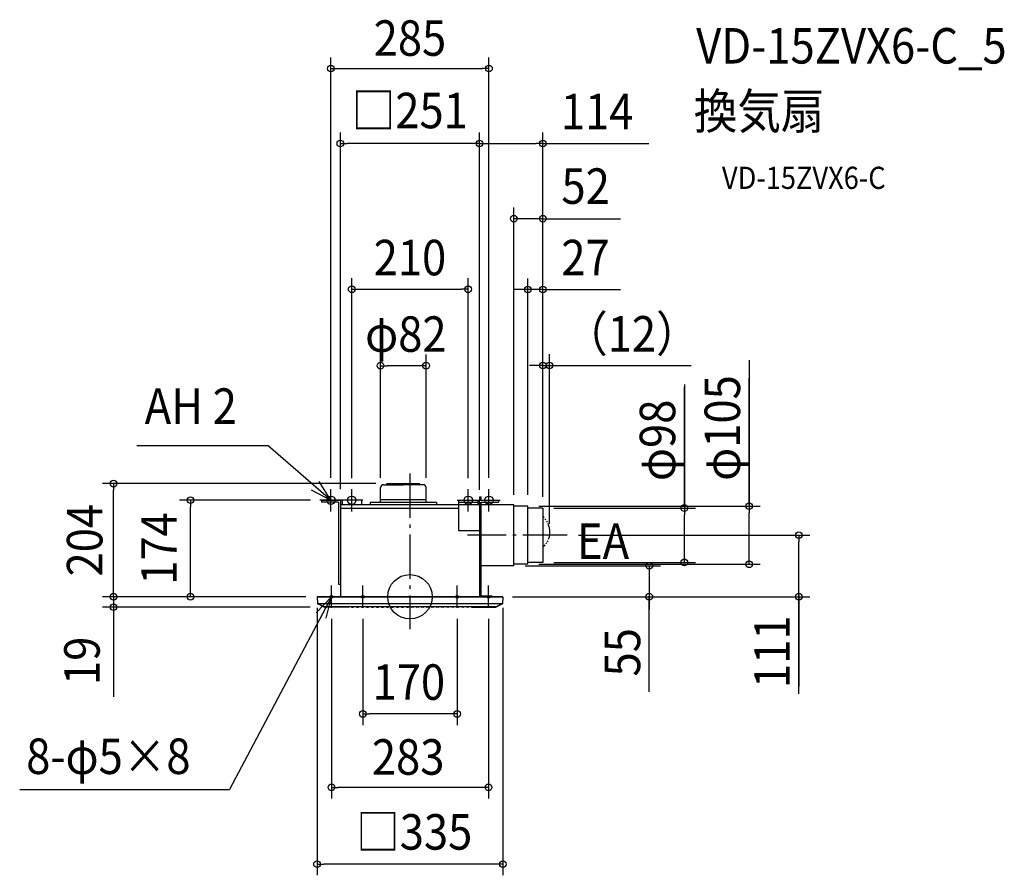
# Model space of a CAD drawing. Extents: x -704 to 1072, y -502 to 1041.
import ezdxf
from ezdxf.enums import TextEntityAlignment as Align

# ---------------------------------------------------------------- set-up
doc = ezdxf.new("R2010")
doc.units = 0
doc.header["$LTSCALE"] = 20
doc.header["$PDMODE"] = 3
doc.header["$PDSIZE"] = -2
doc.linetypes.add('DASHDOT', pattern=[5.5, 4, -0.6, 0.3, -0.6])
doc.layers.get('DEFPOINTS').update_dxf_attribs({"linetype": 'CONTINUOUS'})
for name, color, linetype in [('ARRANGE', 1, 'CONTINUOUS'), ('BASIS', 6, 'DASHDOT'), ('DETAIL', 5, 'CONTINUOUS'), ('ETC', 61, 'CONTINUOUS'), ('FIX', 11, 'CONTINUOUS'), ('NOTE', 4, 'CONTINUOUS'), ('OUTLINE', 3, 'CONTINUOUS'), ('SIZE', 30, 'CONTINUOUS')]:
    doc.layers.add(name, color=color, linetype=linetype)
doc.styles.get("Standard").update_dxf_attribs({"font": 'SIMPLEX.shx', "width": 0.9, "height": 64, "bigfont": 'BIGFONT.shx'})

msp = doc.modelspace()

# ---------------------------------------------------------------- linework, layer by layer
at = {"layer": 'ARRANGE', "color": 1, "linetype": 'CONTINUOUS'}
msp.add_circle((0, 0), 40, dxfattribs=at)
msp.add_point((0, 0), dxfattribs=at)
at = {"layer": 'BASIS', "color": 6, "linetype": 'DASHDOT'}
for p, q in [((0, 222), (0, -58.6)), ((283.7, 111), (103.9, 111))]:
    msp.add_line(p, q, dxfattribs=at)
at = {"layer": 'DEFPOINTS', "color": 30, "linetype": 'CONTINUOUS'}
for p in [(251.6, 217.2), (-395.6, 174), (-159.5, 174), (239.5, 160), (251.6, 111.7), (283.7, 111), (-167.5, 0), (-167.5, 0), (-534.5, -19)]:
    msp.add_point(p, dxfattribs=at)
at = {"layer": 'DETAIL', "color": 5, "linetype": 'CONTINUOUS'}
for p, q in [((-53, 170), (-53, 196.9)), ((-47.9, 202), (-12, 202)), ((-42.6, 202), (-41.5, 204)), ((-41.5, 204), (17.5, 204)), ((23.9, 202), (-12, 202)), ((10.1, 202), (-12, 202)), ((18.6, 202), (17.5, 204)), ((29, 170), (29, 196.9)), ((125.5, 180), (128.5, 180)), ((125.5, 180), (125.5, 174)), ((128.5, 174), (128.5, 180)), ((-159.5, 174), (-125.5, 174)), ((-159.5, 174), (-159.5, 170.5)), ((-129, 170.5), (-159.5, 170.5)), ((-129, 170.5), (-129, 22.5)), ((-125.5, 174), (-125.5, 0)), ((87.5, 166), (-125.5, 166)), ((-87.5, 174), (-122.5, 174)), ((-122.5, 174), (-122.5, 166)), ((-87.5, 174), (-87.5, 166)), ((48, 170), (-72, 170)), ((-72, 170), (-72, 166)), ((29, 175), (-53, 175)), ((48, 170), (48, 166)), ((87.5, 174), (87.5, 119.5)), ((87.5, 174), (122.5, 174)), ((87.5, 170.5), (122.5, 170.5)), ((122.5, 174), (122.5, 166)), ((125.5, 166), (122.5, 166)), ((125.5, 174), (159.5, 174)), ((125.5, 166), (125.5, 174)), ((125.5, 170.5), (125.5, 0)), ((128.5, 1), (128.5, 170.5)), ((128.5, 170.5), (159.5, 170.5)), ((187.5, 166), (128.5, 166)), ((159.5, 174), (159.5, 170.5)), ((187.5, 56), (187.5, 166)), ((212.5, 163.5), (187.5, 163.5)), ((212.5, 58.5), (212.5, 163.5)), ((239.5, 160), (212.5, 160)), ((239.5, 160), (239.5, 62)), ((87.5, 159), (-125.5, 159)), ((239.3, 145.5), (240.3, 144.5)), ((240.3, 144.5), (241.9, 142.6)), ((243.5, 140.6), (244.9, 138.6)), ((246.2, 136.5), (247.4, 134.3)), ((248.4, 132.2), (249.3, 129.9)), ((249.3, 129.9), (250.1, 127.7)), ((250.1, 127.7), (250.8, 125.4)), ((250.8, 125.4), (251.3, 123.1)), ((87.5, 119.5), (122.5, 119.5)), ((122.5, 119.5), (122.5, 119.5)), ((122.5, 119.5), (128.5, 119.5)), ((125.5, 119.5), (128.5, 119.5)), ((250.8, 107.3), (250.1, 105.1)), ((251.3, 109.5), (250.8, 107.3)), ((251.3, 123.1), (251.6, 120.8)), ((251.6, 111.7), (251.3, 109.5)), ((251.6, 120.8), (251.8, 118.5)), ((251.8, 114), (251.6, 111.7)), ((251.8, 118.5), (251.9, 116.2)), ((251.9, 116.2), (251.8, 114)), ((240.3, 90), (239.3, 89.2)), ((241.9, 91.6), (240, 89.7)), ((243.5, 93.3), (241.9, 91.6)), ((246.2, 97), (244.9, 95.1)), ((248.4, 100.9), (247.4, 98.9)), ((249.9, 104.5), (249.3, 103)), ((250.1, 105.1), (249.9, 104.5)), ((250, 104.9), (250.3, 105.5)), ((187.5, 56), (128.5, 56)), ((212.5, 58.5), (187.5, 58.5)), ((239.5, 62), (212.5, 62)), ((-129, 22.5), (-125.5, 22.5)), ((-167.5, 0), (167.5, 0)), ((167, 0), (-167, 0)), ((148.5, 1), (128.5, 1)), ((148.5, 0), (148.5, 1)), ((148.5, 0), (148.5, 1)), ((-167.5, -0.5), (-166.9, -12)), ((-166.7, -12), (166.7, -12)), ((-154.7, -18.3), (-166.4, -12.3)), ((-154.7, -18.9), (-166.3, -12.9)), ((154.7, -18.3), (166.4, -12.3)), ((154.7, -18.9), (166.3, -12.9)), ((167.5, -0.5), (166.9, -12)), ((154.3, -18.4), (-154.3, -18.4)), ((-111.2, -19), (-154.3, -19)), ((-110.7, -18.4), (-110.7, -18.5)), ((-105.3, -18.5), (-105.3, -18.4)), ((-104.8, -19), (-102.2, -19)), ((-101.7, -18.4), (-101.7, -18.5)), ((-96.3, -18.5), (-96.3, -18.4)), ((-95.8, -19), (-93.2, -19)), ((-92.7, -18.4), (-92.7, -18.5)), ((-87.3, -18.5), (-87.3, -18.4)), ((-86.8, -19), (-84.2, -19)), ((-83.7, -18.4), (-83.7, -18.5)), ((-78.3, -18.5), (-78.3, -18.4)), ((-77.8, -19), (-75.2, -19)), ((-74.7, -18.4), (-74.7, -18.5)), ((-69.3, -18.5), (-69.3, -18.4)), ((-68.8, -19), (-66.2, -19)), ((-65.7, -18.4), (-65.7, -18.5)), ((-60.3, -18.5), (-60.3, -18.4)), ((-59.8, -19), (-57.2, -19)), ((-56.7, -18.4), (-56.7, -18.5)), ((-51.3, -18.5), (-51.3, -18.4)), ((-50.8, -19), (-48.2, -19)), ((-47.7, -18.4), (-47.7, -18.5)), ((-42.3, -18.5), (-42.3, -18.4)), ((-41.8, -19), (-39.2, -19)), ((-38.7, -18.4), (-38.7, -18.5)), ((-33.3, -18.5), (-33.3, -18.4)), ((-32.8, -19), (-30.2, -19)), ((-29.7, -18.4), (-29.7, -18.5)), ((-24.3, -18.5), (-24.3, -18.4)), ((-23.8, -19), (-21.2, -19)), ((-20.7, -18.4), (-20.7, -18.5)), ((-15.3, -18.5), (-15.3, -18.4)), ((-14.8, -19), (-12.2, -19)), ((-11.7, -18.4), (-11.7, -18.5)), ((-6.3, -18.5), (-6.3, -18.4)), ((-5.8, -19), (-3.2, -19)), ((-2.7, -18.4), (-2.7, -18.5)), ((2.7, -18.4), (2.7, -18.5)), ((5.8, -19), (3.2, -19)), ((6.3, -18.5), (6.3, -18.4)), ((11.7, -18.4), (11.7, -18.5)), ((14.8, -19), (12.2, -19)), ((15.3, -18.5), (15.3, -18.4)), ((20.7, -18.4), (20.7, -18.5)), ((23.8, -19), (21.2, -19)), ((24.3, -18.5), (24.3, -18.4)), ((29.7, -18.4), (29.7, -18.5)), ((32.8, -19), (30.2, -19)), ((33.3, -18.5), (33.3, -18.4)), ((38.7, -18.4), (38.7, -18.5)), ((41.8, -19), (39.2, -19)), ((42.3, -18.5), (42.3, -18.4)), ((47.7, -18.4), (47.7, -18.5)), ((50.8, -19), (48.2, -19)), ((51.3, -18.5), (51.3, -18.4)), ((56.7, -18.4), (56.7, -18.5)), ((59.8, -19), (57.2, -19)), ((60.3, -18.5), (60.3, -18.4)), ((65.7, -18.4), (65.7, -18.5)), ((68.8, -19), (66.2, -19)), ((69.3, -18.5), (69.3, -18.4)), ((74.7, -18.4), (74.7, -18.5)), ((77.8, -19), (75.2, -19)), ((78.3, -18.5), (78.3, -18.4)), ((83.7, -18.4), (83.7, -18.5)), ((86.8, -19), (84.2, -19)), ((87.3, -18.5), (87.3, -18.4)), ((92.7, -18.4), (92.7, -18.5)), ((95.8, -19), (93.2, -19)), ((96.3, -18.5), (96.3, -18.4)), ((101.7, -18.4), (101.7, -18.5)), ((104.8, -19), (102.2, -19)), ((105.3, -18.5), (105.3, -18.4)), ((110.7, -18.4), (110.7, -18.5)), ((111.2, -19), (154.3, -19))]:
    msp.add_line(p, q, dxfattribs=at)
for centre, radius, start, end in [((-47.9, 196.9), 5.06, 90, 180), ((23.9, 196.9), 5.06, 0, 90), ((-167, -0.5), 0.5, 90, 183), ((167, -0.5), 0.5, 357, 90), ((-165.9, -11.4), 1, 183, 242.6341), ((-165.9, -12), 1, 183, 242.6341), ((165.9, -12), 1, 297.3659, 357), ((165.9, -11.4), 1, 297.3659, 357), ((-154.3, -17.4), 1, 242.6341, 270), ((-154.3, -18), 1, 242.6341, 270), ((-111.2, -18.5), 0.5, 270, 355.2364), ((-104.8, -18.5), 0.5, 184.7636, 270), ((-102.2, -18.5), 0.5, 270, 355.2364), ((-95.8, -18.5), 0.5, 184.7636, 270), ((-93.2, -18.5), 0.5, 270, 355.2364), ((-86.8, -18.5), 0.5, 184.7636, 270), ((-84.2, -18.5), 0.5, 270, 355.2364), ((-77.8, -18.5), 0.5, 184.7636, 270), ((-75.2, -18.5), 0.5, 270, 355.2364), ((-68.8, -18.5), 0.5, 184.7636, 270), ((-66.2, -18.5), 0.5, 270, 355.2364), ((-59.8, -18.5), 0.5, 184.7636, 270), ((-57.2, -18.5), 0.5, 270, 355.2364), ((-50.8, -18.5), 0.5, 184.7636, 270), ((-48.2, -18.5), 0.5, 270, 355.2364), ((-41.8, -18.5), 0.5, 184.7636, 270), ((-39.2, -18.5), 0.5, 270, 355.2364), ((-32.8, -18.5), 0.5, 184.7636, 270), ((-30.2, -18.5), 0.5, 270, 355.2364), ((-23.8, -18.5), 0.5, 184.7636, 270), ((-21.2, -18.5), 0.5, 270, 355.2364), ((-14.8, -18.5), 0.5, 184.7636, 270), ((-12.2, -18.5), 0.5, 270, 355.2364), ((-5.8, -18.5), 0.5, 184.7636, 270), ((-3.2, -18.5), 0.5, 270, 355.2364), ((3.2, -18.5), 0.5, 184.7636, 270), ((5.8, -18.5), 0.5, 270, 355.2364), ((12.2, -18.5), 0.5, 184.7636, 270), ((14.8, -18.5), 0.5, 270, 355.2364), ((21.2, -18.5), 0.5, 184.7636, 270), ((23.8, -18.5), 0.5, 270, 355.2364), ((30.2, -18.5), 0.5, 184.7636, 270), ((32.8, -18.5), 0.5, 270, 355.2364), ((39.2, -18.5), 0.5, 184.7636, 270), ((41.8, -18.5), 0.5, 270, 355.2364), ((48.2, -18.5), 0.5, 184.7636, 270), ((50.8, -18.5), 0.5, 270, 355.2364), ((57.2, -18.5), 0.5, 184.7636, 270), ((59.8, -18.5), 0.5, 270, 355.2364), ((66.2, -18.5), 0.5, 184.7636, 270), ((68.8, -18.5), 0.5, 270, 355.2364), ((75.2, -18.5), 0.5, 184.7636, 270), ((77.8, -18.5), 0.5, 270, 355.2364), ((84.2, -18.5), 0.5, 184.7636, 270), ((86.8, -18.5), 0.5, 270, 355.2364), ((93.2, -18.5), 0.5, 184.7636, 270), ((95.8, -18.5), 0.5, 270, 355.2364), ((102.2, -18.5), 0.5, 184.7636, 270), ((104.8, -18.5), 0.5, 270, 355.2364), ((111.2, -18.5), 0.5, 184.7636, 270), ((154.3, -17.4), 1, 270, 297.3659), ((154.3, -18), 1, 270, 297.3659)]:
    msp.add_arc(centre, radius, start, end, dxfattribs=at)
at = {"layer": 'FIX', "color": 11, "linetype": 'CONTINUOUS'}
for centre, radius in [((-142.5, 174), 7.5), ((-105, 174), 7.5), ((105, 174), 7.5), ((142.5, 174), 7.5), ((-141.5, 0), 2.5), ((-85, 0), 2.5), ((85, 0), 2.5), ((141.5, 0), 2.5)]:
    msp.add_circle(centre, radius, dxfattribs=at)
at = {"layer": 'NOTE', "color": 4, "linetype": 'CONTINUOUS'}
for p, q in [((-255.8, 271.9), (-492.6, 271.9)), ((-142.5, 174), (-255.8, 271.9)), ((-142.5, 174), (-164, 207.7)), ((-178, 192.5), (-142.5, 174)), ((-142.5, 154), (-142.5, 194)), ((-105, 154), (-105, 194)), ((105, 154), (105, 194)), ((142.5, 154), (142.5, 194)), ((-122.5, 174), (-162.5, 174)), ((-85, 174), (-125, 174)), ((85, 174), (125, 174)), ((122.5, 174), (162.5, 174)), ((-141.5, -20), (-141.5, 20)), ((-85, -20), (-85, 20)), ((85, -20), (85, 20)), ((141.5, -20), (141.5, 20)), ((-141.5, 0), (-325.1, -347.4)), ((-141.5, 0), (-169, -29)), ((-161.5, 0), (-121.5, 0)), ((-150.8, -38.9), (-141.5, 0)), ((-105, 0), (-65, 0)), ((105, 0), (65, 0)), ((161.5, 0), (121.5, 0)), ((-703.7, -347.4), (-325.1, -347.4))]:
    msp.add_line(p, q, dxfattribs=at)
at = {"layer": 'OUTLINE', "color": 3, "linetype": 'CONTINUOUS'}
for p, q in [((125.5, 166), (-125.5, 166)), ((-125.5, 166), (-125.5, 0)), ((125.5, 174), (159.5, 174)), ((125.5, 166), (125.5, 174)), ((125.5, 166), (125.5, 0)), ((128.5, 1), (128.5, 170.5)), ((128.5, 170.5), (159.5, 170.5)), ((187.5, 166), (128.5, 166)), ((159.5, 174), (159.5, 170.5)), ((187.5, 56), (187.5, 166)), ((212.5, 163.5), (187.5, 163.5)), ((212.5, 58.5), (212.5, 163.5)), ((239.5, 160), (212.5, 160)), ((239.5, 160), (239.5, 62)), ((187.5, 56), (128.5, 56)), ((212.5, 58.5), (187.5, 58.5)), ((239.5, 62), (212.5, 62)), ((-167.5, 0), (167.5, 0)), ((-167.5, 0), (167.5, 0)), ((167, 0), (-167, 0)), ((-167.5, -0.5), (-166.9, -12)), ((-154.7, -18.9), (-166.3, -12.9)), ((154.7, -18.9), (166.3, -12.9)), ((167.5, -0.5), (166.9, -12)), ((154.3, -18.4), (-154.3, -18.4)), ((-111.2, -19), (-154.3, -19)), ((-110.7, -18.4), (-110.7, -18.5)), ((-105.3, -18.5), (-105.3, -18.4)), ((-104.8, -19), (-102.2, -19)), ((-101.7, -18.4), (-101.7, -18.5)), ((-96.3, -18.5), (-96.3, -18.4)), ((-95.8, -19), (-93.2, -19)), ((-92.7, -18.4), (-92.7, -18.5)), ((-87.3, -18.5), (-87.3, -18.4)), ((-86.8, -19), (-84.2, -19)), ((-83.7, -18.4), (-83.7, -18.5)), ((-78.3, -18.5), (-78.3, -18.4)), ((-77.8, -19), (-75.2, -19)), ((-74.7, -18.4), (-74.7, -18.5)), ((-69.3, -18.5), (-69.3, -18.4)), ((-68.8, -19), (-66.2, -19)), ((-65.7, -18.4), (-65.7, -18.5)), ((-60.3, -18.5), (-60.3, -18.4)), ((-59.8, -19), (-57.2, -19)), ((-56.7, -18.4), (-56.7, -18.5)), ((-51.3, -18.5), (-51.3, -18.4)), ((-50.8, -19), (-48.2, -19)), ((-47.7, -18.4), (-47.7, -18.5)), ((-42.3, -18.5), (-42.3, -18.4)), ((-41.8, -19), (-39.2, -19)), ((-38.7, -18.4), (-38.7, -18.5)), ((-33.3, -18.5), (-33.3, -18.4)), ((-32.8, -19), (-30.2, -19)), ((-29.7, -18.4), (-29.7, -18.5)), ((-24.3, -18.5), (-24.3, -18.4)), ((-23.8, -19), (-21.2, -19)), ((-20.7, -18.4), (-20.7, -18.5)), ((-15.3, -18.5), (-15.3, -18.4)), ((-14.8, -19), (-12.2, -19)), ((-11.7, -18.4), (-11.7, -18.5)), ((-6.3, -18.5), (-6.3, -18.4)), ((-5.8, -19), (-3.2, -19)), ((-2.7, -18.4), (-2.7, -18.5)), ((2.7, -18.4), (2.7, -18.5)), ((5.8, -19), (3.2, -19)), ((6.3, -18.5), (6.3, -18.4)), ((11.7, -18.4), (11.7, -18.5)), ((14.8, -19), (12.2, -19)), ((15.3, -18.5), (15.3, -18.4)), ((20.7, -18.4), (20.7, -18.5)), ((23.8, -19), (21.2, -19)), ((24.3, -18.5), (24.3, -18.4)), ((29.7, -18.4), (29.7, -18.5)), ((32.8, -19), (30.2, -19)), ((33.3, -18.5), (33.3, -18.4)), ((38.7, -18.4), (38.7, -18.5)), ((41.8, -19), (39.2, -19)), ((42.3, -18.5), (42.3, -18.4)), ((47.7, -18.4), (47.7, -18.5)), ((50.8, -19), (48.2, -19)), ((51.3, -18.5), (51.3, -18.4)), ((56.7, -18.4), (56.7, -18.5)), ((59.8, -19), (57.2, -19)), ((60.3, -18.5), (60.3, -18.4)), ((65.7, -18.4), (65.7, -18.5)), ((68.8, -19), (66.2, -19)), ((69.3, -18.5), (69.3, -18.4)), ((74.7, -18.4), (74.7, -18.5)), ((77.8, -19), (75.2, -19)), ((78.3, -18.5), (78.3, -18.4)), ((83.7, -18.4), (83.7, -18.5)), ((86.8, -19), (84.2, -19)), ((87.3, -18.5), (87.3, -18.4)), ((92.7, -18.4), (92.7, -18.5)), ((95.8, -19), (93.2, -19)), ((96.3, -18.5), (96.3, -18.4)), ((101.7, -18.4), (101.7, -18.5)), ((104.8, -19), (102.2, -19)), ((105.3, -18.5), (105.3, -18.4)), ((110.7, -18.4), (110.7, -18.5)), ((111.2, -19), (154.3, -19))]:
    msp.add_line(p, q, dxfattribs=at)
for centre, radius, start, end in [((-167, -0.5), 0.5, 90, 183), ((167, -0.5), 0.5, 357, 90), ((-165.9, -12), 1, 183, 242.6341), ((165.9, -12), 1, 297.3659, 357), ((-154.3, -18), 1, 242.6341, 270), ((-111.2, -18.5), 0.5, 270, 355.2364), ((-104.8, -18.5), 0.5, 184.7636, 270), ((-102.2, -18.5), 0.5, 270, 355.2364), ((-95.8, -18.5), 0.5, 184.7636, 270), ((-93.2, -18.5), 0.5, 270, 355.2364), ((-86.8, -18.5), 0.5, 184.7636, 270), ((-84.2, -18.5), 0.5, 270, 355.2364), ((-77.8, -18.5), 0.5, 184.7636, 270), ((-75.2, -18.5), 0.5, 270, 355.2364), ((-68.8, -18.5), 0.5, 184.7636, 270), ((-66.2, -18.5), 0.5, 270, 355.2364), ((-59.8, -18.5), 0.5, 184.7636, 270), ((-57.2, -18.5), 0.5, 270, 355.2364), ((-50.8, -18.5), 0.5, 184.7636, 270), ((-48.2, -18.5), 0.5, 270, 355.2364), ((-41.8, -18.5), 0.5, 184.7636, 270), ((-39.2, -18.5), 0.5, 270, 355.2364), ((-32.8, -18.5), 0.5, 184.7636, 270), ((-30.2, -18.5), 0.5, 270, 355.2364), ((-23.8, -18.5), 0.5, 184.7636, 270), ((-21.2, -18.5), 0.5, 270, 355.2364), ((-14.8, -18.5), 0.5, 184.7636, 270), ((-12.2, -18.5), 0.5, 270, 355.2364), ((-5.8, -18.5), 0.5, 184.7636, 270), ((-3.2, -18.5), 0.5, 270, 355.2364), ((3.2, -18.5), 0.5, 184.7636, 270), ((5.8, -18.5), 0.5, 270, 355.2364), ((12.2, -18.5), 0.5, 184.7636, 270), ((14.8, -18.5), 0.5, 270, 355.2364), ((21.2, -18.5), 0.5, 184.7636, 270), ((23.8, -18.5), 0.5, 270, 355.2364), ((30.2, -18.5), 0.5, 184.7636, 270), ((32.8, -18.5), 0.5, 270, 355.2364), ((39.2, -18.5), 0.5, 184.7636, 270), ((41.8, -18.5), 0.5, 270, 355.2364), ((48.2, -18.5), 0.5, 184.7636, 270), ((50.8, -18.5), 0.5, 270, 355.2364), ((57.2, -18.5), 0.5, 184.7636, 270), ((59.8, -18.5), 0.5, 270, 355.2364), ((66.2, -18.5), 0.5, 184.7636, 270), ((68.8, -18.5), 0.5, 270, 355.2364), ((75.2, -18.5), 0.5, 184.7636, 270), ((77.8, -18.5), 0.5, 270, 355.2364), ((84.2, -18.5), 0.5, 184.7636, 270), ((86.8, -18.5), 0.5, 270, 355.2364), ((93.2, -18.5), 0.5, 184.7636, 270), ((95.8, -18.5), 0.5, 270, 355.2364), ((102.2, -18.5), 0.5, 184.7636, 270), ((104.8, -18.5), 0.5, 270, 355.2364), ((111.2, -18.5), 0.5, 184.7636, 270), ((154.3, -18), 1, 270, 297.3659)]:
    msp.add_arc(centre, radius, start, end, dxfattribs=at)
at = {"layer": 'SIZE', "color": 30, "linetype": 'CONTINUOUS'}
for p, q in [((-142.5, 214.7), (-142.5, 972.5)), ((142.5, 214.7), (142.5, 972.5)), ((-142.5, 952.5), (-130.5, 952.5)), ((-130.5, 952.5), (130.5, 952.5)), ((142.5, 952.5), (130.5, 952.5)), ((-125.5, 194), (-125.5, 837.4)), ((125.5, 192.8), (125.5, 837.4)), ((125.5, 200), (125.5, 837.4)), ((239.5, 180), (239.5, 837.4)), ((-125.5, 817.4), (-113.5, 817.4)), ((113.5, 817.4), (-113.5, 817.4)), ((125.5, 817.4), (113.5, 817.4)), ((125.5, 817.4), (137.5, 817.4)), ((137.5, 817.4), (227.5, 817.4)), ((239.5, 817.4), (227.5, 817.4)), ((239.1, 817.4), (430.6, 817.4)), ((187.5, 183.5), (187.5, 701.8)), ((239.5, 180), (239.5, 701.8)), ((239.5, 681.8), (187.5, 681.8)), ((239.5, 681.8), (187.5, 681.8)), ((239.5, 681.8), (251.5, 681.8)), ((241.1, 681.8), (379.4, 681.8)), ((251.5, 681.8), (263.5, 681.8)), ((-105, 214), (-105, 574.5)), ((105, 214), (105, 574.5)), ((212.5, 183.5), (212.5, 574.2)), ((239.5, 180), (239.5, 574.2)), ((-105, 554.5), (-93, 554.5)), ((-93, 554.5), (93, 554.5)), ((105, 554.5), (93, 554.5)), ((200.5, 554.2), (188.5, 554.2)), ((212.5, 554.2), (200.5, 554.2)), ((239.5, 554.2), (212.5, 554.2)), ((239.5, 554.2), (212.5, 554.2)), ((239.1, 554.2), (379.4, 554.2)), ((239.5, 554.2), (251.5, 554.2)), ((251.5, 554.2), (263.5, 554.2)), ((-53, 214.3), (-53, 436.7)), ((29, 214.3), (29, 436.7)), ((239.5, 180), (239.5, 437.2)), ((251.6, 131.7), (251.6, 437.2)), ((611.7, 426.7), (611.7, 163.5)), ((-53, 416.7), (-41, 416.7)), ((17, 416.7), (-41, 416.7)), ((29, 416.7), (17, 416.7)), ((227.5, 417.2), (215.5, 417.2)), ((239.5, 417.2), (227.5, 417.2)), ((239.5, 417.2), (251.6, 417.2)), ((251.6, 417.2), (263.6, 417.2)), ((263.6, 417.2), (507.2, 417.2)), ((611.7, 165.5), (611.7, 394.3)), ((494.8, 382.5), (494.8, 160)), ((494.8, 162), (494.8, 378.1)), ((-61.5, 204), (-554.5, 204)), ((-534.5, 204), (-534.5, 192)), ((-534.5, 12), (-534.5, 192)), ((-179.5, 174), (-415.6, 174)), ((-395.6, 174), (-395.6, 162)), ((-395.6, 12), (-395.6, 162)), ((232.5, 163.5), (631.7, 163.5)), ((259.5, 160), (514.8, 160)), ((494.8, 160), (494.8, 148)), ((611.7, 163.5), (611.7, 151.5)), ((494.8, 74), (494.8, 148)), ((611.7, 70.5), (611.7, 151.5)), ((303.7, 111), (721.3, 111)), ((701.3, 111), (701.3, 99)), ((701.3, 12), (701.3, 99)), ((494.8, 62), (494.8, 74)), ((207.5, 56), (451.6, 56)), ((232.5, 58.5), (631.7, 58.5)), ((259.5, 62), (514.8, 62)), ((431.6, 56), (431.6, 1)), ((431.6, 56), (431.6, 1)), ((611.7, 58.5), (611.7, 70.5)), ((-534.5, 12), (-534.5, 24)), ((-534.5, 12), (-534.5, 24)), ((-187.5, 0), (-554.5, 0)), ((-187.5, 0), (-554.5, 0)), ((-187.5, 0), (-554.5, 0)), ((-207.5, 0), (-554.2, 0)), ((-534.5, 0), (-534.5, 12)), ((-534.5, 0), (-534.5, 12)), ((-534.5, 0), (-534.5, 12)), ((-534.5, 0), (-534.5, -19)), ((-187.5, 0), (-415.6, 0)), ((-395.6, 0), (-395.6, 12)), ((185, 0), (721.3, 0)), ((185, 0), (451.6, 0)), ((431.6, 1), (431.6, -11)), ((431.6, -171.8), (431.6, 1)), ((701.3, 0), (701.3, 12)), ((701.3, 2), (701.3, -161.7)), ((701.3, -174.9), (701.3, 0)), ((431.6, -11), (431.6, -23)), ((-180, -19), (-554.5, -19)), ((-534.5, -19), (-534.5, -31)), ((-534.5, -31), (-534.5, -180.4)), ((-167.5, -20), (-167.5, -502.4)), ((167.5, -20), (167.5, -502.4)), ((-141.5, -40), (-141.5, -363.8)), ((-85, -40), (-85, -231.4)), ((85, -40), (85, -231.4)), ((141.5, -40), (141.5, -363.8)), ((-85, -211.4), (-73, -211.4)), ((73, -211.4), (-73, -211.4)), ((85, -211.4), (73, -211.4)), ((-141.5, -343.8), (-129.5, -343.8)), ((129.5, -343.8), (-129.5, -343.8)), ((141.5, -343.8), (129.5, -343.8)), ((-167.5, -482.4), (-155.5, -482.4)), ((155.5, -482.4), (-155.5, -482.4)), ((167.5, -482.4), (155.5, -482.4))]:
    msp.add_line(p, q, dxfattribs=at)
for centre in [(-142.5, 952.5), (142.5, 952.5), (-125.5, 817.4), (125.5, 817.4), (125.5, 817.4), (239.5, 817.4), (187.5, 681.8), (239.5, 681.8), (-105, 554.5), (105, 554.5), (212.5, 554.2), (239.5, 554.2), (-53, 416.7), (29, 416.7), (239.5, 417.2), (251.6, 417.2), (-534.5, 204), (-395.6, 174), (494.8, 160), (611.7, 163.5), (701.3, 111), (431.6, 56), (494.8, 62), (611.7, 58.5), (-534.5, 0), (-534.5, 0), (-534.5, 0), (-395.6, 0), (431.6, 0), (701.3, 0), (-534.5, -19), (-85, -211.4), (85, -211.4), (-141.5, -343.8), (141.5, -343.8), (-167.5, -482.4), (167.5, -482.4)]:
    msp.add_circle(centre, 6, dxfattribs=at)

# ---------------------------------------------------------------- texts
at = {"layer": 'ETC', "color": 61, "linetype": 'CONTINUOUS', "width": 0.9}
for s, height, p in [('VD-15ZVX6-C_5', 64, (516.1, 961.6)), ('換気扇', 64, (511.9, 843.7)), ('VD-15ZVX6-C', 40, (562.6, 735.5))]:
    msp.add_text(s, height=height, dxfattribs=at).set_placement(p)
at = {"layer": 'NOTE', "color": 4, "linetype": 'CONTINUOUS', "width": 0.9}
for s, p in [('AH 2', (-478.3, 311.8)), ('EA', (301.2, 68.2)), ('8-φ5×8', (-692, -319.7))]:
    msp.add_text(s, height=64, dxfattribs=at).set_placement(p)
at = {"layer": 'SIZE', "color": 30, "linetype": 'CONTINUOUS', "width": 0.9}
for s, p in [('285', (0, 975.6)), ('□251', (-0.3, 844.9)), ('114', (337.6, 843)), ('52', (316.8, 708.6)), ('210', (0, 579.7)), ('27', (316.6, 579.7)), ('（12）', (400.2, 442.2)), ('φ82', (-7.4, 441.7)), ('170', (-2, -185.9)), ('283', (-3.2, -321)), ('□335', (7.7, -456.1))]:
    msp.add_text(s, height=64, dxfattribs=at).set_placement(p, align=Align.CENTER)
for s, p in [('φ105', (595.3, 304.3)), ('φ98', (478.4, 282)), ('204', (-554.6, 102)), ('174', (-420.6, 87)), ('111', (684.9, -99.2)), ('55', (415.2, -100.2)), ('19', (-559.5, -115.6))]:
    msp.add_text(s, height=64, rotation=90, dxfattribs=at).set_placement(p, align=Align.CENTER)

doc.saveas('drawing.dxf')
